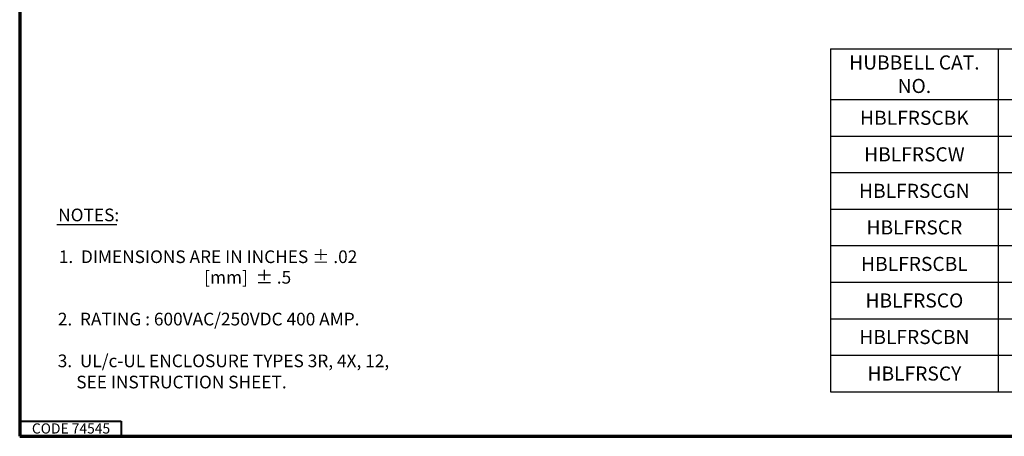
# Paper-space layout 'Layout1' of a CAD drawing. Units: inches. Extents: x -16.9 to -0.5, y -10.8 to -0.5.
# Drawn here: x -16.9 to -7.1, y -10.8 to -6.7 of the extents above; entities that cross this region are included whole.
import ezdxf

# ---------------------------------------------------------------- set-up
doc = ezdxf.new("R2010")
doc.units = ezdxf.units.IN
doc.header["$MEASUREMENT"] = 0
doc.layers.add('Border (ANSI)', color=7, linetype='Continuous', lineweight=70)
doc.layers.add('Symbol (ANSI)', color=7, linetype='Continuous', lineweight=25)
doc.layers.add('Viewport1ForCustomObjects_0', color=7, linetype='Continuous')
doc.styles.get("Standard").update_dxf_attribs({"font": 'tahoma.ttf'})

# ---------------------------------------------------------------- blocks, each defined once
blk = doc.blocks.new('CustomObjectsInViewport1_0')
at = {"layer": 'Border (ANSI)'}
for p, q in [((0.3225, 10.6775), (0.3225, 0.3225)), ((0.3225, 0.3225), (16.6775, 0.3225))]:
    blk.add_line(p, q, dxfattribs=at)
at = {"layer": 'Border (ANSI)', "lineweight": 40}
for p, q in [((0.3225, 0.4725), (1.3225, 0.4725)), ((1.3225, 0.4725), (1.3225, 0.3225))]:
    blk.add_line(p, q, dxfattribs=at)
at = {"layer": 'Symbol (ANSI)', "linetype": 'Continuous', "lineweight": 30}
blk.add_line((0.6895, 2.4104), (1.2792, 2.4104), dxfattribs=at)
at = {"layer": 'Border (ANSI)', "insert": (0.4427, 0.4496), "char_height": 0.1, "attachment_point": 1}
blk.add_mtext('\\fTahoma|b0|i0;\\W1.;CODE 74545', dxfattribs=at)
at = {"layer": 'Symbol (ANSI)', "char_height": 0.125, "attachment_point": 1}
for s, insert in [('\\fTahoma|b0|i0;\\W1.;NOTES:', (0.702, 2.5661)), ('\\fTahoma|b0|i0;\\W1.;1.  DIMENSIONS ARE IN INCHES ± .02', (0.7082, 2.1545)), ('\\fTahoma|b0|i0;\\W1.;                                      [mm]  ± .5', (0.6895, 1.9516)), ('\\fTahoma|b0|i0;\\W1.;2.  RATING : 600VAC/250VDC 400 AMP.', (0.6985, 1.54)), ('\\fTahoma|b0|i0;\\W1.;3.  UL/c-UL ENCLOSURE TYPES 3R, 4X, 12, ', (0.6975, 1.1284)), ('\\fTahoma|b0|i0;\\W1.;     SEE INSTRUCTION SHEET. ', (0.6895, 0.9196))]:
    blk.add_mtext(s, dxfattribs=dict(at, insert=insert))
blk = doc.blocks.new('*T15')
at = {"linetype": 'ByBlock', "lineweight": -2, "transparency": 16777216}
for p, q in [((0, 0), (2.8322, 0)), ((0, 0), (0, -3.3787)), ((1.6522, 0), (1.6522, -3.3787)), ((2.8322, 0), (2.8322, -3.3787)), ((0, -0.4987), (2.8322, -0.4987)), ((0, -0.8587), (2.8322, -0.8587)), ((0, -1.2187), (2.8322, -1.2187)), ((0, -1.5787), (2.8322, -1.5787)), ((0, -1.9387), (2.8322, -1.9387)), ((0, -2.2987), (2.8322, -2.2987)), ((0, -2.6587), (2.8322, -2.6587)), ((0, -3.0187), (2.8322, -3.0187)), ((0, -3.3787), (2.8322, -3.3787))]:
    blk.add_line(p, q, dxfattribs=at)
at = {"color": 0, "transparency": 16777216, "char_height": 0.138889, "attachment_point": 5}
for s, insert, width in [('{\\fTahoma|b0|i0|c0;\\c0;HUBBELL CAT. NO.', (0.8261, -0.2493), 1.532222), ('{\\fTahoma|b0|i0|c0;\\c0;COLOR', (2.2422, -0.2493), 1.06), ('{\\fTahoma|b0|i0|c0;\\c0;HBLFRSCBK', (0.8261, -0.6787), 1.532222), ('{\\fTahoma|b0|i0|c0;\\c0;BLACK', (2.2422, -0.6787), 1.06), ('{\\fTahoma|b0|i0|c0;\\c0;HBLFRSCW', (0.8261, -1.0387), 1.532222), ('{\\fTahoma|b0|i0|c0;\\c0;WHITE', (2.2422, -1.0387), 1.06), ('{\\fTahoma|b0|i0|c0;\\c0;HBLFRSCGN', (0.8261, -1.3987), 1.532222), ('{\\fTahoma|b0|i0|c0;\\c0;GREEN', (2.2422, -1.3987), 1.06), ('{\\fTahoma|b0|i0|c0;\\c0;HBLFRSCR', (0.8261, -1.7587), 1.532222), ('{\\fTahoma|b0|i0|c0;\\c0;RED', (2.2422, -1.7587), 1.06), ('{\\fTahoma|b0|i0|c0;\\c0;HBLFRSCBL', (0.8261, -2.1187), 1.532222), ('{\\fTahoma|b0|i0|c0;\\c0;BLUE', (2.2422, -2.1187), 1.06), ('{\\fTahoma|b0|i0|c0;\\c0;HBLFRSCO', (0.8261, -2.4787), 1.532222), ('{\\fTahoma|b0|i0|c0;\\c0;ORANGE', (2.2422, -2.4787), 1.06), ('{\\fTahoma|b0|i0|c0;\\c0;HBLFRSCBN', (0.8261, -2.8387), 1.532222), ('{\\fTahoma|b0|i0|c0;\\c0;BROWN', (2.2422, -2.8387), 1.06), ('{\\fTahoma|b0|i0|c0;\\c0;HBLFRSCY', (0.8261, -3.1987), 1.532222), ('{\\fTahoma|b0|i0|c0;\\c0;YELLOW', (2.2422, -3.1987), 1.06)]:
    blk.add_mtext(s, dxfattribs=dict(at, insert=insert, width=width))

psp = doc.layouts.get("Layout1")

# ---------------------------------------------------------------- block references
psp.add_blockref('*T15', (-8.8568, -7.0114))
at = {"layer": 'Viewport1ForCustomObjects_0'}
psp.add_blockref('CustomObjectsInViewport1_0', (-17.1745, -11.1511), dxfattribs=at)

doc.saveas('drawing.dxf')
